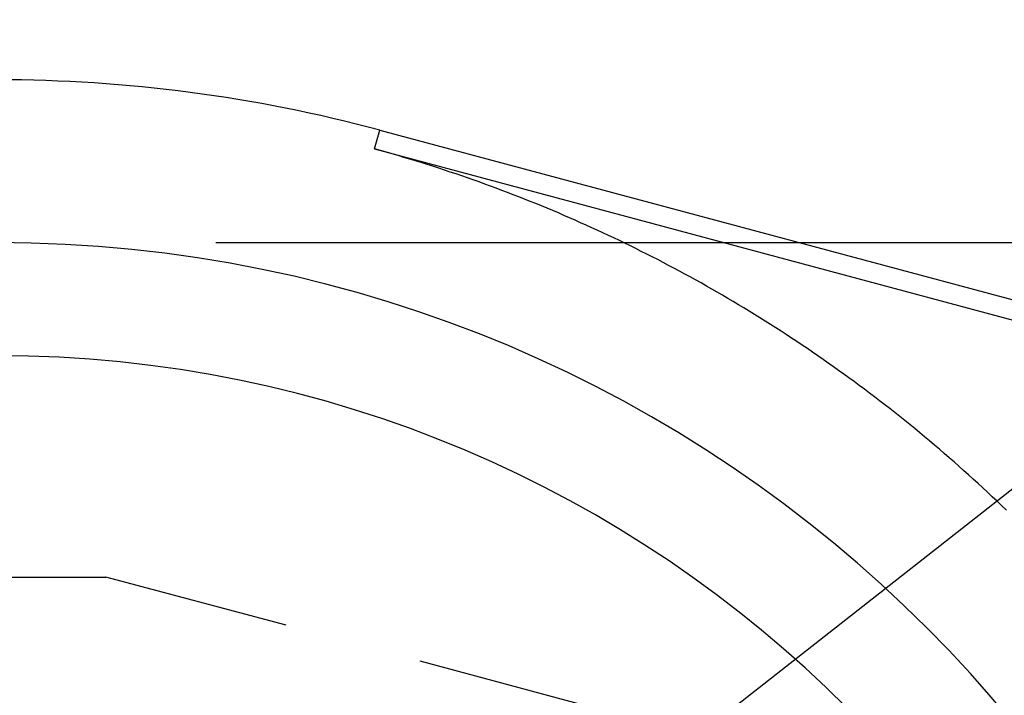
# Model space of a CAD drawing. Units: millimetres. Extents: x 0 to 841, y 0 to 594.
# Drawn here: x 224 to 230, y 534 to 538 of the extents above; entities that cross this region are included whole.
import ezdxf

# ---------------------------------------------------------------- set-up
doc = ezdxf.new("R2010")
doc.units = ezdxf.units.MM
doc.layers.add('LAYER_1', color=179, linetype='Continuous')
doc.layers.add('SLD-0', color=179, linetype='Continuous')

msp = doc.modelspace()

# ---------------------------------------------------------------- linework, layer by layer
at = {"layer": 'LAYER_1'}
for p, q in [((227.0902, 533.4731), (248.1173, 549.9553)), ((225.2931, 537.0451), (280.9925, 537.0451))]:
    msp.add_line(p, q, dxfattribs=at)
at = {"layer": 'SLD-0'}
for p, q in [((226.2021, 537.5809), (226.231, 537.6887)), ((226.231, 537.6887), (250.1092, 531.2906)), ((226.2356, 537.5716), (226.2021, 537.5809)), ((226.2021, 537.5809), (250.0803, 531.1827)), ((226.269, 537.5622), (226.2356, 537.5716)), ((226.3025, 537.5526), (226.269, 537.5622)), ((226.3358, 537.5429), (226.3025, 537.5526)), ((226.3692, 537.533), (226.3358, 537.5429)), ((226.4025, 537.523), (226.3692, 537.533)), ((226.4358, 537.5129), (226.4025, 537.523)), ((226.4691, 537.5026), (226.4358, 537.5129)), ((226.5023, 537.4922), (226.4691, 537.5026)), ((226.5354, 537.4816), (226.5023, 537.4922)), ((226.5686, 537.4709), (226.5354, 537.4816)), ((226.6017, 537.4601), (226.5686, 537.4709)), ((226.6347, 537.4491), (226.6017, 537.4601)), ((226.6677, 537.438), (226.6347, 537.4491)), ((226.7007, 537.4267), (226.6677, 537.438)), ((226.7336, 537.4153), (226.7007, 537.4267)), ((226.7665, 537.4038), (226.7336, 537.4153)), ((226.7993, 537.3921), (226.7665, 537.4038)), ((226.8321, 537.3803), (226.7993, 537.3921)), ((226.8648, 537.3684), (226.8321, 537.3803)), ((226.8975, 537.3563), (226.8648, 537.3684)), ((226.9301, 537.3441), (226.8975, 537.3563)), ((226.9627, 537.3318), (226.9301, 537.3441)), ((226.9952, 537.3193), (226.9627, 537.3318)), ((227.0276, 537.3067), (226.9952, 537.3193)), ((227.06, 537.2939), (227.0276, 537.3067)), ((227.0924, 537.2811), (227.06, 537.2939)), ((227.1247, 537.2681), (227.0924, 537.2811)), ((227.1569, 537.2549), (227.1247, 537.2681)), ((227.1891, 537.2417), (227.1569, 537.2549)), ((227.2212, 537.2282), (227.1891, 537.2417)), ((227.2532, 537.2147), (227.2212, 537.2282)), ((227.2852, 537.201), (227.2532, 537.2147)), ((227.3171, 537.1872), (227.2852, 537.201)), ((227.349, 537.1733), (227.3171, 537.1872)), ((227.3809, 537.1592), (227.349, 537.1733)), ((227.4126, 537.145), (227.3809, 537.1592)), ((227.4444, 537.1307), (227.4126, 537.145)), ((227.4761, 537.1162), (227.4444, 537.1307)), ((227.5077, 537.1016), (227.4761, 537.1162)), ((227.5393, 537.0868), (227.5077, 537.1016)), ((227.5709, 537.0719), (227.5393, 537.0868)), ((227.6024, 537.0569), (227.5709, 537.0719)), ((227.6339, 537.0417), (227.6024, 537.0569)), ((227.6653, 537.0264), (227.6339, 537.0417)), ((227.6966, 537.0109), (227.6653, 537.0264)), ((227.728, 536.9953), (227.6966, 537.0109)), ((227.7592, 536.9796), (227.728, 536.9953)), ((227.7905, 536.9637), (227.7592, 536.9796)), ((227.8217, 536.9477), (227.7905, 536.9637)), ((227.8528, 536.9315), (227.8217, 536.9477)), ((227.8839, 536.9152), (227.8528, 536.9315)), ((227.915, 536.8987), (227.8839, 536.9152)), ((227.946, 536.8821), (227.915, 536.8987)), ((227.9769, 536.8654), (227.946, 536.8821)), ((228.0079, 536.8485), (227.9769, 536.8654)), ((228.0387, 536.8315), (228.0079, 536.8485)), ((228.0696, 536.8143), (228.0387, 536.8315)), ((228.1004, 536.797), (228.0696, 536.8143)), ((228.1311, 536.7795), (228.1004, 536.797)), ((228.1618, 536.7619), (228.1311, 536.7795)), ((228.1925, 536.7441), (228.1618, 536.7619)), ((228.2231, 536.7262), (228.1925, 536.7441)), ((228.2537, 536.7082), (228.2231, 536.7262)), ((228.2843, 536.6899), (228.2537, 536.7082)), ((228.3148, 536.6716), (228.2843, 536.6899)), ((228.3453, 536.653), (228.3148, 536.6716)), ((228.3758, 536.6343), (228.3453, 536.653)), ((228.4062, 536.6155), (228.3758, 536.6343)), ((228.4366, 536.5965), (228.4062, 536.6155)), ((228.4669, 536.5773), (228.4366, 536.5965)), ((228.4973, 536.558), (228.4669, 536.5773)), ((228.5275, 536.5385), (228.4973, 536.558)), ((228.5578, 536.5189), (228.5275, 536.5385)), ((228.5879, 536.4991), (228.5578, 536.5189)), ((228.6181, 536.4791), (228.5879, 536.4991)), ((228.6482, 536.459), (228.6181, 536.4791)), ((228.6782, 536.4388), (228.6482, 536.459)), ((228.7082, 536.4184), (228.6782, 536.4388)), ((228.7381, 536.3979), (228.7082, 536.4184)), ((228.7679, 536.3772), (228.7381, 536.3979)), ((228.7977, 536.3564), (228.7679, 536.3772)), ((228.8275, 536.3354), (228.7977, 536.3564)), ((228.8571, 536.3143), (228.8275, 536.3354)), ((228.8867, 536.293), (228.8571, 536.3143)), ((228.9163, 536.2716), (228.8867, 536.293)), ((228.9457, 536.25), (228.9163, 536.2716)), ((228.9751, 536.2284), (228.9457, 536.25)), ((229.0044, 536.2065), (228.9751, 536.2284)), ((229.0336, 536.1846), (229.0044, 536.2065)), ((229.0628, 536.1625), (229.0336, 536.1846)), ((229.0918, 536.1402), (229.0628, 536.1625)), ((229.1208, 536.1179), (229.0918, 536.1402)), ((229.1497, 536.0954), (229.1208, 536.1179)), ((229.1785, 536.0727), (229.1497, 536.0954)), ((229.2072, 536.05), (229.1785, 536.0727)), ((229.2358, 536.0271), (229.2072, 536.05)), ((229.2644, 536.004), (229.2358, 536.0271)), ((229.2928, 535.9809), (229.2644, 536.004)), ((229.3212, 535.9576), (229.2928, 535.9809)), ((229.3494, 535.9341), (229.3212, 535.9576)), ((229.3776, 535.9105), (229.3494, 535.9341)), ((229.4057, 535.8868), (229.3776, 535.9105)), ((229.4337, 535.863), (229.4057, 535.8868)), ((229.4617, 535.839), (229.4337, 535.863)), ((229.4895, 535.8149), (229.4617, 535.839)), ((229.5173, 535.7906), (229.4895, 535.8149)), ((229.545, 535.7662), (229.5173, 535.7906)), ((229.5726, 535.7417), (229.545, 535.7662)), ((229.6001, 535.717), (229.5726, 535.7417)), ((229.6275, 535.6921), (229.6001, 535.717)), ((229.6549, 535.6672), (229.6275, 535.6921)), ((229.6822, 535.6421), (229.6549, 535.6672)), ((229.7094, 535.6168), (229.6822, 535.6421)), ((229.7365, 535.5914), (229.7094, 535.6168)), ((229.7635, 535.5658), (229.7365, 535.5914)), ((229.7904, 535.5401), (229.7635, 535.5658)), ((229.8173, 535.5143), (229.7904, 535.5401)), ((223.5974, 535.132), (224.6646, 535.132)), ((225.6954, 534.8558), (224.6646, 535.132)), ((227.9955, 534.2395), (226.4621, 534.6504))]:
    msp.add_line(p, q, dxfattribs=at)
for radius, start in [(8.4535, 75), (7.5218, 0), (6.875, 0)]:
    msp.add_arc((224.0431, 529.5233), radius, start, 90, dxfattribs=at)

doc.saveas('drawing.dxf')
